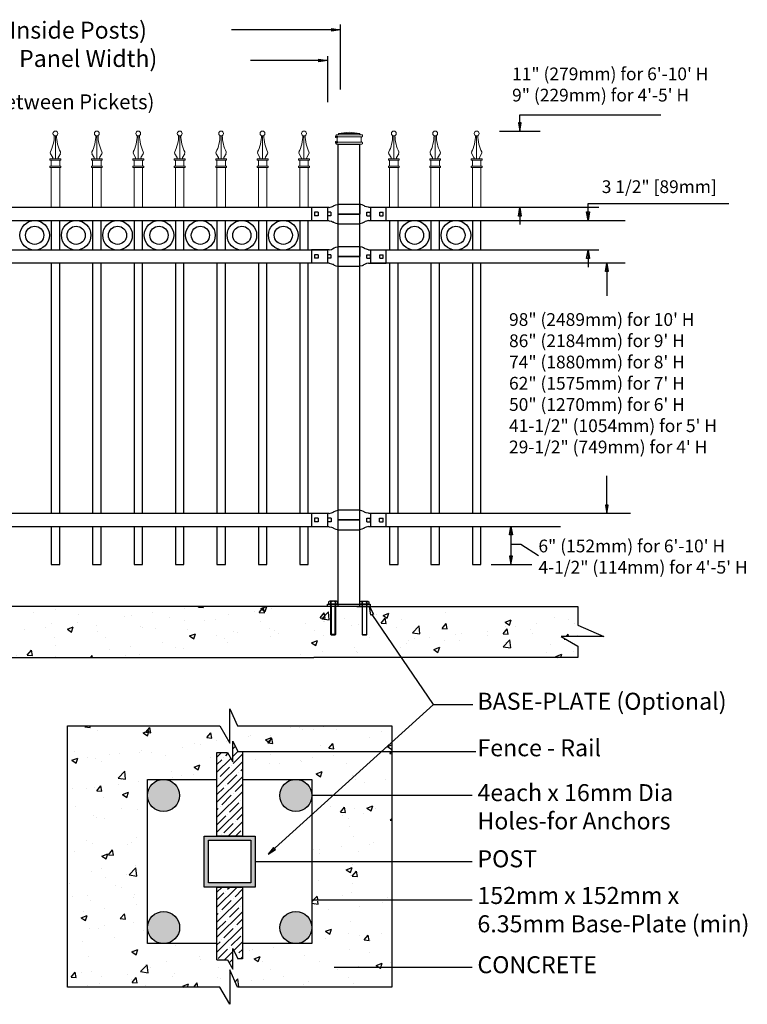
# Model space of a CAD drawing. Units: inches. Extents: x 33 to 588, y 33 to 399.
# Drawn here: x 260 to 346, y 218 to 334 of the extents above; entities that cross this region are included whole.
import ezdxf

# ---------------------------------------------------------------- set-up
doc = ezdxf.new("R2010")
doc.units = ezdxf.units.IN
doc.header["$MEASUREMENT"] = 0
for name, color, linetype in [('3D OBJECT 1', 250, 'Continuous'), ('BASE PLATES', 250, 'Continuous'), ('BASE PLATES 1', 250, 'Continuous'), ('CONCREATE 1', 250, 'Continuous'), ('DIMENSION 1', 250, 'Continuous'), ('GATE POST 1', 250, 'Continuous'), ('Layer 1', 250, 'Continuous'), ('RAILS 1', 250, 'Continuous')]:
    doc.layers.add(name, color=color, linetype=linetype)
doc.styles.get("Standard").update_dxf_attribs({"font": 'Verdana.ttf'})
pattern_1 = [(50, (80.9165, 127.1454), (7.1726, -0.62752), [0.75, -8.25]), (355, (80.9165, 127.145), (-1.38751, 7.52192), [0.6, -6.6]), (100.4514, (81.514, 127.093), (5.78509, 6.8944), [0.6374, -7.01142]), (46.1842, (80.9165, 129.145), (10.6724, -1.6552), [1.125, -12.375]), (96.6356, (81.806, 129.007), (9.34662, 9.7412), [0.9561, -10.51714]), (351.184, (80.916, 129.145), (9.3466, 9.7412), [0.9, -9.9]), (21, (81.9165, 128.6454), (5.96907, -4.02619), [0.75, -8.25]), (326, (81.9165, 128.645), (2.43315, 7.2515), [0.6, -6.6]), (71.4514, (82.414, 128.31), (8.40222, 3.22531), [0.6374, -7.01142]), (37.5, (80.9165, 127.1454), (0.121599, 3.328939), [0, -6.52, 0, -6.7, 0, -6.625]), (7.5, (80.9165, 127.1454), (2.630695, 3.944117), [0, -3.82, 0, -6.37, 0, -2.525]), (327.5, (78.6865, 127.1454), (5.338224, -0.225549), [0, -2.5, 0, -7.8, 0, -10.35]), (317.5, (77.6865, 127.1454), (5.83186, 1.00105), [0, -3.25, 0, -5.18, 0, -7.35])]

# ---------------------------------------------------------------- blocks, each defined once
blk = doc.blocks.new('nut')
for p, q in [((1398.048, 154.364), (1398.418, 154.364)), ((1398.128, 154.09), (1398.107, 154.203)), ((1398.107, 154.203), (1398.107, 152.562)), ((1398.107, 154.09), (1398.359, 154.09)), ((1398.128, 152.562), (1398.128, 154.09)), ((1398.359, 154.203), (1398.338, 154.09)), ((1398.338, 154.09), (1398.338, 152.562)), ((1398.359, 154.09), (1398.359, 154.203)), ((1398.359, 152.562), (1398.359, 154.203)), ((1398.107, 152.562), (1398.359, 152.562)), ((1398.338, 152.541), (1398.128, 152.541))]:
    blk.add_line(p, q)
blk.add_lwpolyline([(1397.986, 154.213), (1397.986, 154.344, -0.326033), (1398.11, 154.344), (1398.11, 154.213), (1398.11, 154.344, -0.163017), (1398.356, 154.344), (1398.356, 154.213), (1398.356, 154.344, -0.326033), (1398.48, 154.344), (1398.48, 154.213), (1397.986, 154.213)], format="xyb")
blk.add_lwpolyline([(1397.986, 154.213, -0.414214), (1397.996, 154.203), (1398.47, 154.203, -0.414214), (1398.48, 154.213)], format="xyb", close=True)
blk.add_lwpolyline([(1398.107, 152.562), (1398.128, 152.541), (1398.338, 152.541), (1398.359, 152.562)])
blk = doc.blocks.new('base plate')
at = {"layer": 'BASE PLATES'}
for p, q in [((307.43, 267.2), (312.43, 267.2)), ((307.43, 266.95), (307.43, 267.2)), ((312.43, 266.95), (307.43, 266.95)), ((312.43, 267.2), (312.43, 266.95))]:
    blk.add_line(p, q, dxfattribs=at)
blk = doc.blocks.new('base plate 1')
at = {"layer": 'GATE POST 1', "color": 250}
blk.add_lwpolyline([(214.69, 265.58), (214.69, 265.58)], dxfattribs=at)
blk.add_blockref('base plate', (-96.26, -1.36))
at = {"linetype": 'Continuous', "yscale": 2.164278364862282, "zscale": 2.164278364862282}
for p, xscale in [((3238, -67.9), -2.164278364862282), ((-2810.65, -67.9), 2.164278364862282)]:
    blk.add_blockref('nut', p, dxfattribs=dict(at, xscale=xscale))
blk = doc.blocks.new('l b l')
for p, q in [((102.91, 1136.71), (103.18, 1136.77)), ((103.18, 1136.77), (103.31, 1136.82)), ((103.18, 1136.77), (103.18, 1136.77)), ((103.31, 1136.82), (103.38, 1136.86)), ((103.41, 1136.87), (103.38, 1136.86)), ((103.41, 1136.87), (103.51, 1136.93)), ((103.51, 1136.94), (103.69, 1137.01)), ((103.69, 1137.01), (103.96, 1137.07)), ((102.91, 1135.14), (103.18, 1135.08)), ((103.18, 1135.08), (103.18, 1135.08)), ((103.18, 1135.08), (103.31, 1135.03)), ((103.31, 1135.03), (103.38, 1134.99)), ((103.41, 1134.98), (103.38, 1134.99)), ((103.41, 1134.98), (103.51, 1134.92)), ((103.51, 1134.92), (103.69, 1134.84)), ((103.96, 1135.93), (106.49, 1135.93)), ((103.69, 1134.84), (103.96, 1134.78))]:
    blk.add_line(p, q)
at = {"layer": 'Layer 1', "color": 250, "lineweight": 25}
for points in [[(102.91, 1136.71), (100.83, 1136.71)], [(100.83, 1136.71), (100.83, 1135.14)], [(101.19, 1136.14), (101.19, 1135.72)], [(101.61, 1136.14), (101.19, 1136.14)], [(101.61, 1136.14), (101.61, 1135.72)], [(102.7, 1136.14), (102.7, 1135.72)], [(102.7, 1136.14), (102.7, 1135.72)], [(103.12, 1136.14), (102.7, 1136.14)], [(103.12, 1136.14), (103.12, 1135.72)], [(106.49, 1137.07), (103.96, 1137.07)], [(106.49, 1137.07), (106.49, 1135.93)], [(102.91, 1135.14), (100.83, 1135.14)], [(101.61, 1135.72), (101.19, 1135.72)], [(103.12, 1135.72), (102.7, 1135.72)], [(103.96, 1134.78), (103.96, 1135.93)]]:
    blk.add_lwpolyline(points, dxfattribs=at)
blk = doc.blocks.new('CAPSS')
at = {"layer": 'Layer 1', "color": 250, "lineweight": 15}
for points, knots in [([(313.25, 334.84), (313.25, 334.99), (313.13, 335.12), (312.97, 335.12), (312.81, 335.12), (312.68, 334.99), (312.68, 334.84), (312.68, 334.68), (312.81, 334.55), (312.97, 334.55), (313.13, 334.55), (313.25, 334.68), (313.25, 334.84)], [0, 0, 0, 0, 0.25, 0.25, 0.25, 0.5, 0.5, 0.5, 0.75, 0.75, 0.75, 1, 1, 1, 1]), ([(312.38, 332.67), (312.64, 333.14), (312.85, 334.04), (312.83, 334.58), (312.83, 334.58), (312.83, 334.58), (312.83, 334.59)], [0, 0, 0, 0, 1, 1, 1, 1.00846, 1.00846, 1.00846, 1.00846]), ([(312.53, 331.84), (312.6, 331.84), (312.66, 331.89), (312.66, 331.96), (312.66, 331.98), (312.66, 332.01), (312.64, 332.03)], [0, 0, 0, 0, 0.5, 0.5, 0.5, 1, 1, 1, 1]), ([(313.3, 332.03), (313.26, 331.97), (313.28, 331.9), (313.33, 331.86), (313.35, 331.85), (313.38, 331.84), (313.41, 331.84)], [0, 0, 0, 0, 0.5, 0.5, 0.5, 1, 1, 1, 1])]:
    blk.add_open_spline(points, degree=3, knots=knots, dxfattribs=at)
for points in [[(312.97, 331.84), (312.97, 331.84), (312.97, 334.55), (312.97, 334.55)], [(313.11, 334.59), (313.09, 334.04), (313.3, 333.15), (313.56, 332.67)], [(312.33, 331.7), (312.33, 331.7), (312.33, 331.84), (312.33, 331.84)], [(312.33, 331.84), (312.33, 331.84), (312.64, 331.84), (312.64, 331.84)], [(312.64, 331.84), (312.64, 331.84), (312.33, 331.84), (312.33, 331.84)], [(312.33, 331.7), (312.33, 331.7), (313.61, 331.7), (313.61, 331.7)], [(312.39, 332.67), (312.35, 332.6), (312.35, 332.49), (312.4, 332.43)], [(312.65, 332.02), (312.65, 332.02), (312.39, 332.44), (312.39, 332.44)], [(312.47, 330.99), (312.47, 330.99), (312.47, 331.7), (312.47, 331.7)], [(312.64, 331.84), (312.64, 331.84), (313.3, 331.84), (313.3, 331.84)], [(313.29, 332.02), (313.29, 332.02), (313.55, 332.44), (313.55, 332.44)], [(313.3, 331.84), (313.3, 331.84), (313.61, 331.84), (313.61, 331.84)], [(313.47, 330.99), (313.47, 330.99), (313.47, 331.7), (313.47, 331.7)], [(313.54, 332.43), (313.59, 332.49), (313.59, 332.6), (313.56, 332.67)], [(313.61, 331.7), (313.61, 331.7), (313.61, 331.84), (313.61, 331.84)], [(312.33, 330.84), (312.33, 330.84), (312.33, 330.99), (312.33, 330.99)], [(312.33, 330.99), (312.33, 330.99), (313.61, 330.99), (313.61, 330.99)], [(312.33, 330.84), (312.33, 330.84), (313.61, 330.84), (313.61, 330.84)], [(312.47, 326.12), (312.47, 326.12), (312.47, 330.84), (312.47, 330.84)], [(313.47, 326.12), (313.47, 326.12), (313.47, 330.84), (313.47, 330.84)], [(313.61, 330.84), (313.61, 330.84), (313.61, 330.99), (313.61, 330.99)]]:
    blk.add_open_spline(points, degree=3, dxfattribs=at)

msp = doc.modelspace()

# ---------------------------------------------------------------- hatches: boundary and pattern name
at = {"layer": '3D OBJECT 1'}
h = msp.add_hatch(color=256, dxfattribs=at)
h.dxf.hatch_style = 1
h.paths.add_polyline_path([(275.33, 242.87, 1), (279.1, 242.87, 1)])
h = msp.add_hatch(color=256, dxfattribs=at)
h.dxf.hatch_style = 1
h.paths.add_polyline_path([(290.89, 242.87, 1), (294.67, 242.87, 1)])
h = msp.add_hatch(color=256, dxfattribs=at)
h.dxf.hatch_style = 1
h.paths.add_polyline_path([(275.34, 227.31, 1), (279.11, 227.31, 1)])
h = msp.add_hatch(color=256, dxfattribs=at)
h.dxf.hatch_style = 1
h.paths.add_polyline_path([(290.89, 227.31, 1), (294.67, 227.31, 1)])
at = {"layer": 'CONCREATE 1'}
h = msp.add_hatch(dxfattribs=at)
h.set_pattern_fill('AR-CONC', color=250)
h.set_pattern_definition(pattern_1)
h.paths.add_polyline_path([(222.14, 265.12), (201.04, 265.12), (201.04, 259.37), (209.45, 259.37), (209.45, 259.12), (222.55, 259.12)])
h.paths.add_polyline_path([(302.43, 265.12), (222.14, 265.12), (222.55, 259.12), (296.22, 259.12), (296.22, 259.37), (302.43, 259.37)])
h = msp.add_hatch(dxfattribs=at)
h.set_pattern_fill('AR-CONC', color=250)
h.set_pattern_definition(pattern_1)
h.paths.add_polyline_path([(325.97, 262.91), (325.97, 265.12), (293.11, 265.12), (293.11, 259.37), (301.46, 259.37), (301.46, 259.12), (325.97, 259.12), (325.97, 260.46), (324.01, 261.6), (329.04, 261.6)])
h = msp.add_hatch(dxfattribs=at)
h.set_pattern_fill('AR-CONC', color=256)
h.set_pattern_definition([(50, (86.314, 126.2096), (7.1726, -0.62752), [0.75, -8.25]), (355, (86.314, 126.2096), (-1.38751, 7.52192), [0.6, -6.6]), (100.4514, (86.912, 126.157), (5.78509, 6.8944), [0.6374, -7.01142]), (46.184, (86.314, 128.21), (10.6724, -1.6552), [1.125, -12.375]), (96.6356, (87.204, 128.072), (9.3466, 9.7412), [0.9561, -10.51714]), (351.184, (86.314, 128.21), (9.3466, 9.7412), [0.9, -9.9]), (21, (87.314, 127.7096), (5.96907, -4.02619), [0.75, -8.25]), (326, (87.314, 127.7096), (2.43315, 7.2515), [0.6, -6.6]), (71.4514, (87.8116, 127.374), (8.40222, 3.22531), [0.6374, -7.01142]), (37.5, (86.3142, 126.2096), (0.121599, 3.328939), [0, -6.52, 0, -6.7, 0, -6.625]), (7.5, (86.314, 126.2096), (2.630695, 3.944117), [0, -3.82, 0, -6.37, 0, -2.525]), (327.5, (84.0842, 126.2096), (5.338224, -0.22555), [0, -2.5, 0, -7.8, 0, -10.35]), (317.5, (83.084, 126.2096), (5.83186, 1.00105), [0, -3.25, 0, -5.18, 0, -7.35])])
h.paths.add_polyline_path([(283.5, 247.93), (284.72, 247.93), (285.36, 246.83), (285.36, 249.25), (285.95, 248.04), (286.5, 248.04), (287.5, 248.21), (287.5, 248.04), (304.07, 248.04), (304.07, 251.05), (285.93, 251.05), (285, 253.06), (285, 249.02), (283.82, 251.05), (265.93, 251.05), (265.93, 220.31), (283.82, 220.31), (285, 218.28), (285, 222.33), (285.93, 220.31), (304.07, 220.31), (304.07, 222.66), (298.29, 222.66), (298.29, 222.5), (297.29, 222.66), (298.29, 222.83), (298.29, 222.66), (304.07, 222.66), (304.07, 230.53), (295.67, 230.53), (295.67, 230.36), (294.67, 230.53), (294.67, 225.42), (286.5, 225.42), (286.5, 223.63), (285.95, 223.63), (285.36, 224.84), (285.36, 222.42), (284.72, 223.52), (283.5, 223.52), (283.5, 225.42), (275.34, 225.42), (275.34, 242.7, -0.021702), (275.33, 242.87, -0.021702), (275.34, 243.03), (275.34, 244.75), (283.5, 244.75)])
h.paths.add_polyline_path([(304.07, 242.87), (295.67, 242.87), (295.67, 242.7), (294.67, 242.87), (294.67, 235.09), (304.07, 235.09)], flags=17)
h.paths.add_polyline_path([(304.07, 248.04), (287.5, 248.04), (287.5, 247.88), (286.5, 248.04), (286.5, 244.75), (294.67, 244.75), (294.67, 242.87), (295.67, 243.03), (295.67, 242.87), (304.07, 242.87)], flags=17)
h.paths.add_polyline_path([(304.07, 235.09), (294.67, 235.09), (294.67, 230.53), (295.67, 230.7), (295.67, 230.53), (304.07, 230.53)], flags=17)
at = {"layer": 'GATE POST 1'}
h = msp.add_hatch(color=256, dxfattribs=at)
h.dxf.hatch_style = 1
h.paths.add_polyline_path([(282, 232.09), (288, 232.09), (288, 238.09), (282, 238.09)])
h.paths.add_polyline_path([(282.5, 232.59), (287.5, 232.59), (287.5, 237.59), (282.5, 237.59)], flags=16)
at = {"layer": 'RAILS 1'}
h = msp.add_hatch(dxfattribs=at)
h.set_pattern_fill('ANSI35', color=256, scale=5)
h.set_pattern_definition([(45, (86.3142, 126.2096), (-0.8838835, 0.8838835), []), (45, (87.198, 126.2096), (-0.8838835, 0.8838835), [1.5625, -0.3125, 0, -0.3125])])
h.paths.add_polyline_path([(286.5, 248.04), (285.95, 248.04), (285.36, 249.25), (285.36, 246.83), (284.72, 247.93), (283.5, 247.93), (283.5, 238.09), (286.5, 238.09)])
h.paths.add_polyline_path([(286.5, 232.09), (283.5, 232.09), (283.5, 223.52), (284.72, 223.52), (285.36, 222.42), (285.36, 224.84), (285.95, 223.63), (286.5, 223.63)])

# ---------------------------------------------------------------- linework, layer by layer
for p, q in [((298, 333.63), (298, 325.98)), ((296.5, 329.91), (296.5, 324.48)), ((319.15, 322.99), (335.72, 322.99)), ((316.75, 321.06), (321.54, 321.06)), ((296.49, 312.08), (296.49, 310.56)), ((301.56, 312.08), (301.56, 310.56)), ((327.17, 312.56), (343.74, 312.56)), ((296.49, 307.08), (296.49, 305.56)), ((301.56, 307.08), (301.56, 305.56)), ((296.5, 276.06), (296.5, 274.54)), ((301.55, 276.06), (301.56, 274.54)), ((319.27, 272.45), (321.33, 271.11)), ((315.78, 270.04), (320.57, 270.04)), ((309, 253.58), (301.75, 264.16)), ((289.54, 235.94), (309, 253.58)), ((309, 253.58), (313.62, 253.58))]:
    msp.add_line(p, q)
for points in [[(263.99, 310.56), (263.99, 307.08)], [(264.99, 307.08), (264.99, 310.56)], [(268.87, 310.56), (268.87, 307.08)], [(269.87, 307.08), (269.87, 310.56)], [(273.74, 310.56), (273.74, 307.08)], [(274.74, 307.08), (274.74, 310.56)], [(278.62, 310.56), (278.62, 307.08)], [(279.62, 307.08), (279.62, 310.56)], [(283.49, 310.56), (283.49, 307.08)], [(284.49, 307.08), (284.49, 310.56)], [(288.37, 310.56), (288.37, 307.08)], [(289.37, 307.08), (289.37, 310.56)], [(293.24, 310.56), (293.24, 307.08)], [(294.24, 307.08), (294.24, 310.56)], [(303.81, 310.56), (303.81, 307.08)], [(304.81, 307.08), (304.81, 310.56)], [(308.68, 310.56), (308.68, 307.08)], [(309.68, 307.08), (309.68, 310.56)], [(313.56, 310.56), (313.56, 307.08)], [(314.56, 307.08), (314.56, 310.56)], [(263.99, 305.56), (263.99, 276.06)], [(264.99, 276.06), (264.99, 305.56)], [(268.87, 305.56), (268.87, 276.06)], [(269.87, 276.06), (269.87, 305.56)], [(273.74, 305.56), (273.74, 276.06)], [(274.74, 276.06), (274.74, 305.56)], [(278.62, 305.56), (278.62, 276.06)], [(279.62, 276.06), (279.62, 305.56)], [(283.49, 305.56), (283.49, 276.06)], [(284.49, 276.06), (284.49, 305.56)], [(288.37, 305.56), (288.37, 276.06)], [(289.37, 276.06), (289.37, 305.56)], [(293.24, 305.56), (293.24, 276.06)], [(294.24, 276.06), (294.24, 305.56)], [(303.81, 305.56), (303.81, 276.06)], [(304.81, 276.06), (304.81, 305.56)], [(308.68, 305.56), (308.68, 276.06)], [(309.68, 276.06), (309.68, 305.56)], [(313.56, 305.56), (313.56, 276.06)], [(314.56, 276.06), (314.56, 305.56)], [(263.99, 274.54), (263.99, 270.04), (264.99, 270.04), (264.99, 274.54)], [(268.87, 274.54), (268.87, 270.04), (269.87, 270.04), (269.87, 274.54)], [(273.74, 274.54), (273.74, 270.04), (274.74, 270.04), (274.74, 274.54)], [(278.62, 274.54), (278.62, 270.04), (279.62, 270.04), (279.62, 274.54)], [(283.49, 274.54), (283.49, 270.04), (284.49, 270.04), (284.49, 274.54)], [(288.37, 274.54), (288.37, 270.04), (289.37, 270.04), (289.37, 274.54)], [(293.24, 274.54), (293.24, 270.04), (294.24, 270.04), (294.24, 274.54)], [(303.81, 274.54), (303.81, 270.04), (304.81, 270.04), (304.81, 274.54)], [(308.68, 274.54), (308.68, 270.04), (309.68, 270.04), (309.68, 274.54)], [(313.56, 274.54), (313.56, 270.04), (314.56, 270.04), (314.56, 274.54)]]:
    msp.add_lwpolyline(points)
for centre, radius in [((262.05, 308.82), 1.74), ((262.05, 308.82), 1.07), ((266.93, 308.82), 1.74), ((266.93, 308.82), 1.07), ((271.8, 308.82), 1.74), ((271.8, 308.82), 1.07), ((276.68, 308.82), 1.74), ((276.68, 308.82), 1.07), ((281.55, 308.82), 1.74), ((281.55, 308.82), 1.07), ((286.43, 308.82), 1.74), ((286.43, 308.82), 1.07), ((291.3, 308.82), 1.74), ((291.3, 308.82), 1.07), ((306.75, 308.82), 1.74), ((306.75, 308.82), 1.07), ((311.62, 308.82), 1.74), ((311.62, 308.82), 1.07)]:
    msp.add_circle(centre, radius)
at = {"layer": '3D OBJECT 1'}
for centre in [(277.21, 242.87), (292.78, 242.87), (277.22, 227.31), (292.78, 227.31)]:
    msp.add_circle(centre, 1.89, dxfattribs=at)
at = {"layer": 'BASE PLATES 1'}
for points in [[(283.5, 225.42), (275.34, 225.42), (275.34, 244.75), (283.5, 244.75)], [(286.5, 244.75), (294.67, 244.75), (294.67, 225.42), (286.5, 225.42)]]:
    msp.add_lwpolyline(points, dxfattribs=at)
at = {"layer": 'CONCREATE 1', "color": 250}
for p, q in [((297.94, 265.12), (185.2, 265.12)), ((299.97, 265.12), (325.97, 265.12)), ((325.97, 265.12), (325.97, 262.91)), ((325.97, 262.91), (329.04, 261.6)), ((329.04, 261.6), (324.01, 261.6)), ((324.01, 261.6), (325.97, 260.46)), ((325.97, 260.46), (325.97, 259.12)), ((206.68, 259.12), (294.9, 259.12)), ((325.97, 259.12), (294.9, 259.12))]:
    msp.add_line(p, q, dxfattribs=at)
at = {"layer": 'CONCREATE 1'}
for p, q in [((285, 249.02), (285, 253.06)), ((285, 253.06), (285.93, 251.05)), ((265.93, 251.05), (283.82, 251.05)), ((265.93, 220.31), (265.93, 251.05)), ((283.82, 251.05), (285, 249.02)), ((285.93, 251.05), (304.07, 251.05)), ((304.07, 251.05), (304.07, 220.31)), ((285.93, 220.31), (285, 222.33)), ((285, 222.33), (285, 218.28)), ((283.82, 220.31), (265.93, 220.31)), ((285, 218.28), (283.82, 220.31)), ((304.07, 220.31), (285.93, 220.31))]:
    msp.add_line(p, q, dxfattribs=at)
at = {"layer": 'DIMENSION 1', "color": 250}
for p, q in [((298, 333.01), (285.22, 333.01)), ((297, 333.18), (298, 333.01)), ((297, 332.85), (297, 333.18)), ((298, 333.01), (297, 332.85)), ((296.5, 329.41), (287.45, 329.41)), ((295.5, 329.57), (296.5, 329.41)), ((295.5, 329.24), (295.5, 329.57)), ((296.5, 329.41), (295.5, 329.24)), ((318.98, 311.08), (319.15, 312.08)), ((319.15, 312.08), (319.31, 311.08)), ((319.15, 312.08), (319.15, 310.08)), ((327.17, 310.56), (327.17, 312.56)), ((319.31, 311.08), (318.98, 311.08)), ((327.17, 310.56), (327, 311.56)), ((327, 311.56), (327.34, 311.56)), ((327.34, 311.56), (327.17, 310.56)), ((327, 306.08), (327.17, 307.08)), ((327.34, 306.08), (327, 306.08)), ((327.17, 307.08), (327.34, 306.08)), ((327.17, 307.08), (327.17, 305.08)), ((317.93, 273.54), (318.1, 274.54)), ((318.1, 274.54), (318.26, 273.54)), ((318.1, 274.54), (318.1, 270.04)), ((318.26, 273.54), (317.93, 273.54)), ((318.1, 272.45), (319.27, 272.45)), ((317.93, 271.04), (318.1, 270.04)), ((318.26, 271.04), (317.93, 271.04)), ((318.1, 270.04), (318.26, 271.04)), ((301.59, 264.11), (301.46, 265.12)), ((301.46, 265.12), (301.91, 264.21)), ((301.91, 264.21), (301.59, 264.11)), ((290.17, 236.74), (289.54, 235.94)), ((289.54, 235.94), (290.39, 236.49)), ((290.39, 236.49), (290.17, 236.74))]:
    msp.add_line(p, q, dxfattribs=at)
at = {"layer": 'DIMENSION 1'}
for p, q in [((319.15, 321.06), (319.15, 322.99)), ((318.98, 322.06), (319.15, 321.06)), ((319.31, 322.06), (318.98, 322.06)), ((319.15, 321.06), (319.31, 322.06)), ((329.22, 304.55), (329.38, 305.55)), ((329.38, 305.55), (329.38, 301.69)), ((329.38, 305.55), (329.55, 304.55)), ((329.55, 304.55), (329.22, 304.55)), ((329.38, 276.05), (329.38, 280.49)), ((329.22, 277.05), (329.38, 276.05)), ((329.55, 277.05), (329.22, 277.05)), ((329.38, 276.05), (329.55, 277.05)), ((286.5, 248.04), (313.98, 248.04)), ((313.52, 242.87), (294.67, 242.87)), ((288, 235.09), (313.52, 235.09)), ((313.52, 230.53), (294.67, 230.53)), ((297.29, 222.66), (313.52, 222.66))]:
    msp.add_line(p, q, dxfattribs=at)
at = {"layer": 'GATE POST 1', "color": 250}
msp.add_lwpolyline([(297.76, 265.12), (297.76, 319.55), (300.29, 319.55), (300.29, 265.12), (300.29, 265.12)], dxfattribs=at)
at = {"layer": 'GATE POST 1'}
for points in [[(282, 238.09), (288, 238.09), (288, 232.09), (282, 232.09)], [(282.5, 237.59), (287.5, 237.59), (287.5, 232.59), (282.5, 232.59)]]:
    msp.add_lwpolyline(points, close=True, dxfattribs=at)
at = {"layer": 'Layer 1', "color": 250}
for points in [[(297.57, 320.41), (297.57, 320.41), (297.68, 320.41), (297.68, 320.41), (297.68, 320.47), (297.63, 320.52), (297.57, 320.52), (297.52, 320.52), (297.47, 320.47), (297.47, 320.41), (297.47, 320.35), (297.52, 320.31), (297.57, 320.31), (297.63, 320.31), (297.68, 320.35), (297.68, 320.41), (297.68, 320.41), (297.57, 320.41), (297.57, 320.41)], [(297.57, 319.79), (297.57, 319.79), (297.68, 319.79), (297.68, 319.79), (297.68, 319.84), (297.63, 319.89), (297.57, 319.89), (297.52, 319.89), (297.47, 319.84), (297.47, 319.79), (297.47, 319.73), (297.52, 319.68), (297.57, 319.68), (297.63, 319.68), (297.68, 319.73), (297.68, 319.79), (297.68, 319.79), (297.57, 319.79), (297.57, 319.79)]]:
    msp.add_open_spline(points, degree=3, knots=[0, 0, 0, 0, 0.166667, 0.166667, 0.166667, 0.333333, 0.333333, 0.333333, 0.5, 0.5, 0.5, 0.666667, 0.666667, 0.666667, 0.833333, 0.833333, 0.833333, 1, 1, 1, 1], dxfattribs=at)
at = {"layer": 'Layer 1', "color": 250, "lineweight": 20}
for points in [[(297.57, 320.65), (297.53, 320.65), (297.49, 320.61), (297.49, 320.57)], [(297.49, 320.57), (297.49, 320.57), (297.49, 320.49), (297.49, 320.49)], [(297.49, 320.49), (297.49, 320.45), (297.53, 320.41), (297.57, 320.41)], [(297.57, 320.65), (297.57, 320.65), (297.73, 320.65), (297.73, 320.65)], [(297.57, 320.41), (297.57, 320.41), (300.55, 320.41), (300.55, 320.41)], [(297.65, 320.33), (297.65, 320.38), (297.62, 320.41), (297.57, 320.41)], [(297.65, 320.33), (297.65, 320.33), (297.65, 319.86), (297.65, 319.86)], [(297.73, 320.65), (297.77, 320.65), (297.81, 320.68), (297.81, 320.73)], [(297.73, 320.65), (297.73, 320.65), (300.4, 320.65), (300.4, 320.65)], [(299.06, 320.96), (299.06, 320.96), (297.81, 320.8), (297.81, 320.8)], [(297.81, 320.8), (297.81, 320.8), (300.32, 320.8), (300.32, 320.8)], [(297.81, 320.8), (297.81, 320.8), (297.81, 320.73), (297.81, 320.73)], [(299.06, 320.96), (299.06, 320.96), (300.32, 320.8), (300.32, 320.8)], [(300.32, 320.8), (300.32, 320.8), (300.32, 320.73), (300.32, 320.73)], [(300.32, 320.73), (300.32, 320.68), (300.35, 320.65), (300.4, 320.65)], [(300.4, 320.65), (300.4, 320.65), (300.55, 320.65), (300.55, 320.65)], [(300.47, 320.33), (300.47, 320.33), (300.47, 319.86), (300.47, 319.86)], [(300.55, 320.41), (300.51, 320.41), (300.48, 320.38), (300.48, 320.33)], [(300.63, 320.57), (300.63, 320.61), (300.6, 320.65), (300.55, 320.65)], [(300.55, 320.41), (300.6, 320.41), (300.63, 320.45), (300.63, 320.49)], [(300.63, 320.57), (300.63, 320.57), (300.63, 320.49), (300.63, 320.49)], [(297.57, 319.79), (297.53, 319.79), (297.49, 319.75), (297.49, 319.71)], [(297.49, 319.71), (297.49, 319.71), (297.49, 319.63), (297.49, 319.63)], [(297.49, 319.63), (297.49, 319.58), (297.53, 319.55), (297.57, 319.55)], [(297.57, 319.79), (297.62, 319.79), (297.65, 319.82), (297.65, 319.86)], [(297.57, 319.79), (297.57, 319.79), (300.55, 319.79), (300.55, 319.79)], [(297.57, 319.55), (297.57, 319.55), (300.55, 319.55), (300.55, 319.55)], [(297.81, 319.55), (297.81, 319.55), (300.32, 319.55), (300.32, 319.55)], [(300.47, 319.86), (300.47, 319.82), (300.51, 319.79), (300.55, 319.79)], [(300.63, 319.71), (300.63, 319.75), (300.6, 319.78), (300.55, 319.78)], [(300.55, 319.55), (300.6, 319.55), (300.63, 319.58), (300.63, 319.63)], [(300.63, 319.71), (300.63, 319.71), (300.63, 319.63), (300.63, 319.63)]]:
    msp.add_open_spline(points, degree=3, dxfattribs=at)
at = {"layer": 'RAILS 1', "color": 250}
for p, q in [((296.49, 312.08), (203.24, 312.08)), ((297.76, 312.08), (297.76, 312.08)), ((328.45, 312.08), (301.56, 312.08)), ((203.24, 310.56), (296.49, 310.56)), ((297.76, 310.56), (297.76, 310.56)), ((301.56, 310.56), (331.55, 310.56)), ((296.49, 307.08), (203.24, 307.08)), ((297.76, 307.08), (297.76, 307.08)), ((328.45, 307.08), (301.56, 307.08)), ((203.24, 305.56), (296.49, 305.56)), ((297.76, 305.56), (297.76, 305.56)), ((301.56, 305.56), (331.55, 305.56)), ((296.5, 276.06), (203.24, 276.05)), ((297.76, 276.06), (297.76, 276.06)), ((332.17, 276.06), (301.55, 276.06)), ((203.24, 274.54), (296.5, 274.54)), ((297.76, 274.54), (297.76, 274.54)), ((301.56, 274.54), (323.93, 274.54))]:
    msp.add_line(p, q, dxfattribs=at)
at = {"layer": 'RAILS 1'}
for p, q in [((285.36, 246.83), (285.36, 249.25)), ((285.36, 249.25), (285.95, 248.04)), ((283.5, 247.93), (284.72, 247.93)), ((284.72, 247.93), (285.36, 246.83)), ((285.95, 248.04), (286.5, 248.04)), ((285.36, 222.42), (285.36, 224.84)), ((285.36, 224.84), (285.95, 223.63)), ((283.5, 223.52), (284.72, 223.52)), ((284.72, 223.52), (285.36, 222.42))]:
    msp.add_line(p, q, dxfattribs=at)
for points in [[(286.5, 248.04), (286.5, 238.09), (283.5, 238.09), (283.5, 247.93), (284.72, 247.93)], [(283.5, 223.52), (283.5, 232.09), (286.5, 232.09), (286.5, 223.63), (285.95, 223.63)]]:
    msp.add_lwpolyline(points, dxfattribs=at)

# ---------------------------------------------------------------- block references
for name, p in [('CAPSS', (-48.48, -14.04)), ('CAPSS', (-43.6, -14.04)), ('CAPSS', (-38.73, -14.04)), ('CAPSS', (-33.85, -14.04)), ('CAPSS', (-28.98, -14.04)), ('CAPSS', (-24.1, -14.04)), ('CAPSS', (-19.23, -14.04)), ('CAPSS', (-8.66, -14.04)), ('CAPSS', (-3.79, -14.04)), ('CAPSS', (1.09, -14.04)), ('l b l', (193.79, -824.61)), ('l b l', (193.79, -829.61)), ('l b l', (193.8, -860.63)), ('base plate 1', (85.34, -0.46))]:
    msp.add_blockref(name, p)
at = {"rotation": 180}
for p in [(404.26, 1447.25), (404.26, 1442.25), (404.25, 1411.23)]:
    msp.add_blockref('l b l', p, dxfattribs=at)

# ---------------------------------------------------------------- texts
at = {"layer": '3D OBJECT 1', "insert": (314.15, 254.96), "char_height": 2, "attachment_point": 1}
msp.add_mtext_dynamic_manual_height_columns('\\A1;\\pxql;{\\fVerdana|b1|i0|c0|p0;BASE-PLATE (Optional)}', width=55.7226, gutter_width=1, heights=[11.01], dxfattribs=at)
at = {"layer": 'DIMENSION 1', "attachment_point": 1}
for s, width, heights, insert, char_height in [('\\A1;\\pxqc;{\\fVerdana|b1|i1|c0|p0;Post Setting 96" [2438mm (Inside Posts)\\P93-1/4" [2368mm] (Standard Panel Width)}', 81.9326, [13.23], (208.92, 333.97), 2), ('\\A1;\\pxql;98" (2489mm) for 10\' H\\P86" (2184mm) for 9\' H\\P74" (1880mm) for 8\' H\\P62" (1575mm) for 7\' H\\P50" (1270mm) for 6\' H\\P41-1/2" (1054mm) for 5\' H\\P29-1/2" (749mm) for 4\' H', 45.2691, [31.99], (317.87, 299.65), 1.5), ('\\A1;Fence - Rail', 22.4586, [0], (314.15, 249.48), 2), ('\\A1;4each x 16mm Dia\\PHoles-for Anchors', 27.2723, [7.66], (314.15, 244.2), 2), ('\\A1;POST ', 22.4586, [0], (314.15, 236.41), 2), ('\\A1;152mm x 152mm x\\P6.35mm Base-Plate (min)', 37.0254, [9.16], (314.15, 232.09), 2), ('\\A1;CONCRETE', 22.4586, [0], (314.15, 223.94), 2)]:
    msp.add_mtext_dynamic_manual_height_columns(s, width=width, gutter_width=1, heights=heights, dxfattribs=dict(at, insert=insert, char_height=char_height))
at = {"layer": 'DIMENSION 1', "color": 250, "attachment_point": 1}
for s, width, heights, insert, char_height in [('\\A1;11" (279mm) for 6\'-10\' H\\P9" (229mm) for 4\'-5\' H', 50.0585, [8.03], (318.23, 328.57), 1.5), ('\\A1;(Between Pickets)', 24.8838, [5.65], (256.14, 325.41), 1.75), ('\\A1;3 1/2" [89mm]', 44.0754, [10.38], (328.78, 315.29), 1.5), ('\\A1;6" (152mm) for 6\'-10\' H\\P4-1/2" (114mm) for 4\'-5\' H', 44.0754, [10.38], (321.33, 272.99), 1.5)]:
    msp.add_mtext_dynamic_manual_height_columns(s, width=width, gutter_width=1, heights=heights, dxfattribs=dict(at, insert=insert, char_height=char_height))

doc.saveas('drawing.dxf')
